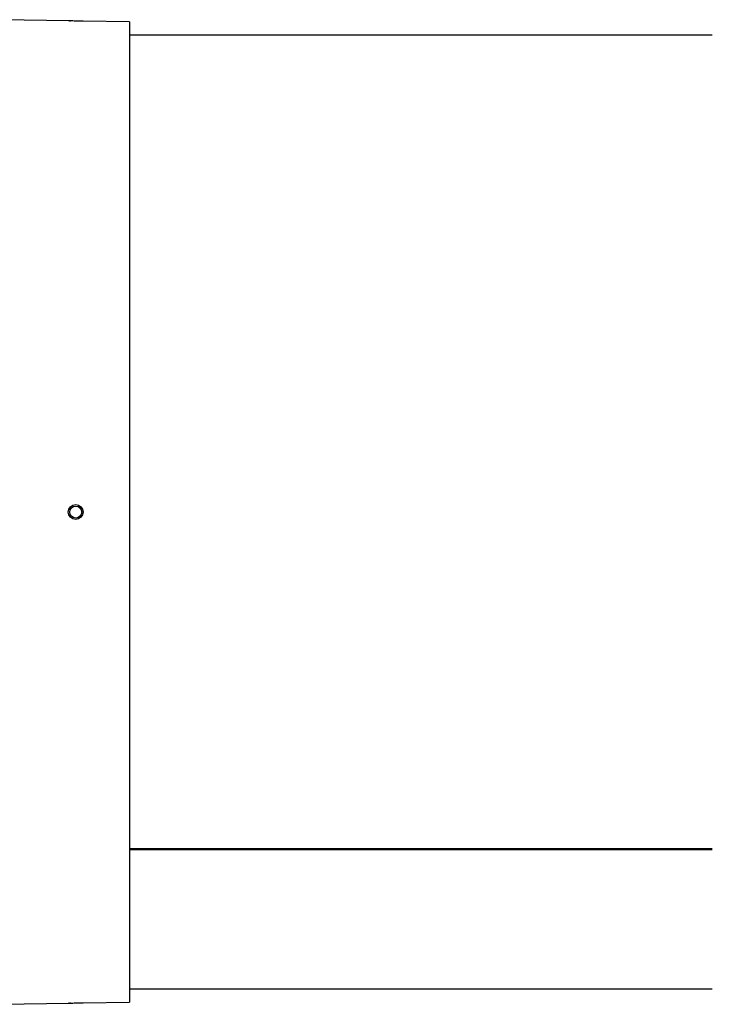
# Model space of a CAD drawing. Units: millimetres. Extents: x 115 to 4956, y 684 to 3194.
# Drawn here: x 1311 to 1593, y 2709 to 3111 of the extents above; entities that cross this region are included whole.
import ezdxf

# ---------------------------------------------------------------- set-up
doc = ezdxf.new("R2010")
doc.units = ezdxf.units.MM

msp = doc.modelspace()

# ---------------------------------------------------------------- linework, layer by layer
at = {"color": 7, "linetype": 'Continuous', "lineweight": 25}
for p, q in [((1330.63, 3110.74), (1303.6, 3111.22)), ((1331.08, 3110.73), (1331.5, 3110.72)), ((1355.6, 3110.31), (1336.59, 3110.64)), ((1355.6, 3110.31), (1355.6, 2710.4)), ((1593.34, 3104.85), (1355.6, 3104.85)), ((1355.6, 2773), (1593.34, 2773)), ((1355.6, 2772.64), (1593.34, 2772.64)), ((1355.6, 2715.85), (1593.34, 2715.85)), ((1303.6, 2709.49), (1330.63, 2709.97)), ((1331.5, 2709.99), (1331.06, 2709.98)), ((1336.59, 2710.07), (1355.6, 2710.4))]:
    msp.add_line(p, q, dxfattribs=at)
for radius in [3, 2.45]:
    msp.add_circle((1333.6, 2910.35), radius, dxfattribs=at)
for points, knots in [([(1331.5, 3110.72), (1331.25, 3110.72), (1330.75, 3110.74), (1330.67, 3110.74), (1330.63, 3110.74)], [0, 0, 0, 0, 0.501078, 1, 1, 1, 1]), ([(1336.59, 3110.64), (1336.59, 3110.64), (1336.67, 3110.64), (1336.4, 3110.64), (1335.78, 3110.64), (1334.77, 3110.65), (1333.61, 3110.67), (1332.42, 3110.69), (1331.81, 3110.71), (1331.5, 3110.72)], [0, 0, 0, 0, 0.00117, 0.16784, 0.334539, 0.501114, 0.667429, 0.833664, 1, 1, 1, 1]), ([(1330.86, 2709.97), (1330.75, 2709.97), (1330.54, 2709.96), (1330.77, 2709.97), (1331.26, 2709.99), (1331.5, 2709.99)], [0, 0, 0, 0, 0.330648, 0.665455, 1, 1, 1, 1]), ([(1331.5, 2709.99), (1331.81, 2710), (1332.42, 2710.02), (1333.61, 2710.04), (1334.77, 2710.06), (1335.78, 2710.07), (1336.4, 2710.07), (1336.67, 2710.07), (1336.59, 2710.07), (1336.59, 2710.07)], [0, 0, 0, 0, 0.1663816, 0.3327698, 0.4992608, 0.6657191, 0.832234, 0.9988306, 1, 1, 1, 1])]:
    msp.add_open_spline(points, degree=3, knots=knots, dxfattribs=at)

doc.saveas('drawing.dxf')
